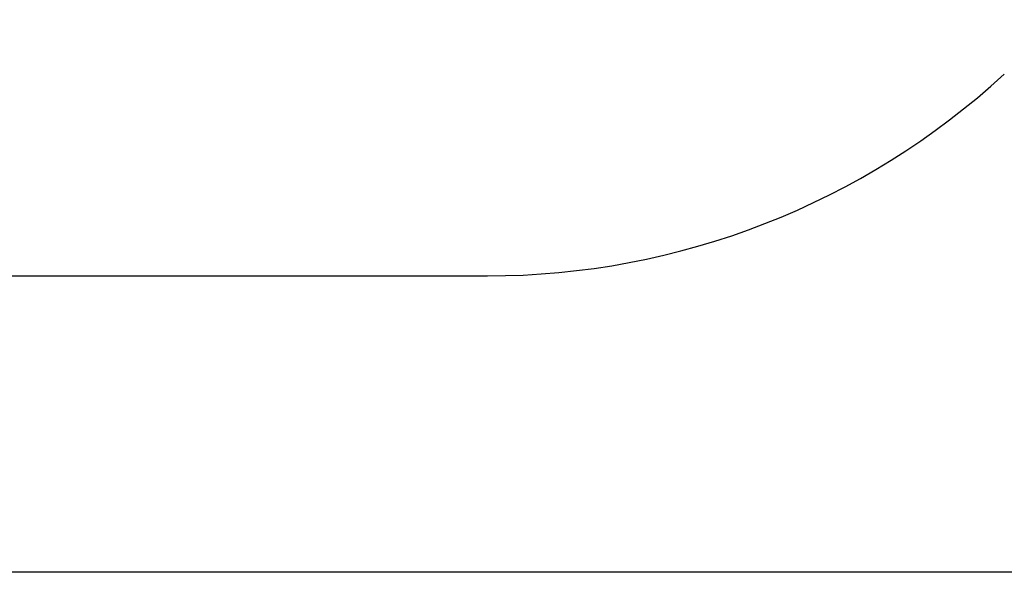
# Model space of a CAD drawing. Units: millimetres. Extents: x -1502 to 7303, y -1871 to 5606.
# Drawn here: x 2034 to 3498, y -272 to 562 of the extents above; entities that cross this region are included whole.
import ezdxf

# ---------------------------------------------------------------- set-up
doc = ezdxf.new("R2010")
doc.units = ezdxf.units.MM
doc.layers.add('Dimensions', color=7, linetype='Continuous')
doc.layers.add('Safetyarea', color=131, linetype='Continuous')
doc.styles.get("Standard").update_dxf_attribs({"font": 'arial.ttf'})
doc.dimstyles.new('Leikkiset keinu', dxfattribs={"dimtxt": 150, "dimasz": 2.5, "dimexe": 0.06, "dimexo": 0.625, "dimtad": 0, "dimtih": 1, "dimtoh": 1, "dimdec": 0, "dimtxsty": 'Standard', "dimcen": 2.5, "dimadec": 0, "dimazin": 0, "dimtfac": 1, "dimtmove": 0, "dimatfit": 3, "dimfxl": 1, "dimarcsym": 0})

# ---------------------------------------------------------------- blocks, each defined once
blk = doc.blocks.new('*D20')
at = {"layer": 'Defpoints', "color": 0, "transparency": 16777216}
for p in [(95.2, 1315, -4724.7), (6563.2, 1315, -5024.7), (6563.2, -1182.1)]:
    blk.add_point(p, dxfattribs=at)
at = {"layer": 'Dimensions', "color": 0, "lineweight": -2, "transparency": 16777216}
for p, q in [((95.2, 1314.4), (95.2, -1182.2)), ((6563.2, 1314.4), (6563.2, -1182.2)), ((97.7, -1182.1), (3104.1, -1182.1)), ((6560.7, -1182.1), (3554.4, -1182.1))]:
    blk.add_line(p, q, dxfattribs=at)
at = {"layer": 'Dimensions', "color": 0, "transparency": 16777216}
for points in [[(97.7, -1181.7), (97.7, -1182.5), (95.2, -1182.1)], [(6560.7, -1181.7), (6560.7, -1182.5), (6563.2, -1182.1)]]:
    blk.add_solid(points, dxfattribs=at)
at = {"layer": 'Dimensions', "color": 0, "transparency": 16777216, "insert": (3329.2, -1182.1), "char_height": 150, "attachment_point": 5}
blk.add_mtext('6468', dxfattribs=at)
blk = doc.blocks.new('*D29')
at = {"color": 0, "lineweight": -2, "transparency": 16777216}
for p, q in [((-344.8, 1314.4), (-344.8, -1772.2)), ((7303.2, 1314.4), (7303.2, -1772.2)), ((-342.3, -1772.1), (3255.1, -1772.1)), ((7300.7, -1772.1), (3703.4, -1772.1))]:
    blk.add_line(p, q, dxfattribs=at)
at = {"color": 0, "transparency": 16777216}
for points in [[(-342.3, -1771.7), (-342.3, -1772.6), (-344.8, -1772.1)], [(7300.7, -1771.7), (7300.7, -1772.6), (7303.2, -1772.1)]]:
    blk.add_solid(points, dxfattribs=at)
at = {"layer": 'Defpoints', "color": 0, "transparency": 16777216}
for p in [(-344.8, 1315, -4724.7), (7303.2, 1315, -5024.7), (7303.2, -1772.1)]:
    blk.add_point(p, dxfattribs=at)
at = {"color": 0, "transparency": 16777216, "insert": (3479.2, -1772.1), "char_height": 150, "attachment_point": 5}
blk.add_mtext('7648', dxfattribs=at)

msp = doc.modelspace()

# ---------------------------------------------------------------- linework, layer by layer
at = {"layer": 'Safetyarea'}
for points, elevation in [([(1229.2, 181), (2729.2, 181)], -4724.7), ([(1229.2, -259), (5729.2, -259)], -4949.9)]:
    msp.add_lwpolyline(points, dxfattribs=dict(at, elevation=elevation))
msp.add_arc((2729.2, 1315, -4724.7), 1134, 270, 312.6548, dxfattribs=at)

# ---------------------------------------------------------------- dimensions: what is measured, and where the dimension line sits
dim = msp.add_linear_dim(base=(7303.2, -1772.1), p1=(-344.8, 1315, -4724.7), p2=(7303.2, 1315, -5024.7), dimstyle='Leikkiset keinu')
dim.commit()
dim.dimension.update_dxf_attribs({"geometry": '*D29', "text_midpoint": (3479.2, -1772.1)})
at = {"layer": 'Dimensions'}
dim = msp.add_linear_dim(base=(6563.2, -1182.1), p1=(95.2, 1315, -4724.7), p2=(6563.2, 1315, -5024.7), dimstyle='Leikkiset keinu', dxfattribs=at)
dim.commit()
dim.dimension.update_dxf_attribs({"geometry": '*D20', "text_midpoint": (3329.2, -1182.1), "dimtype": 160})

doc.saveas('drawing.dxf')
